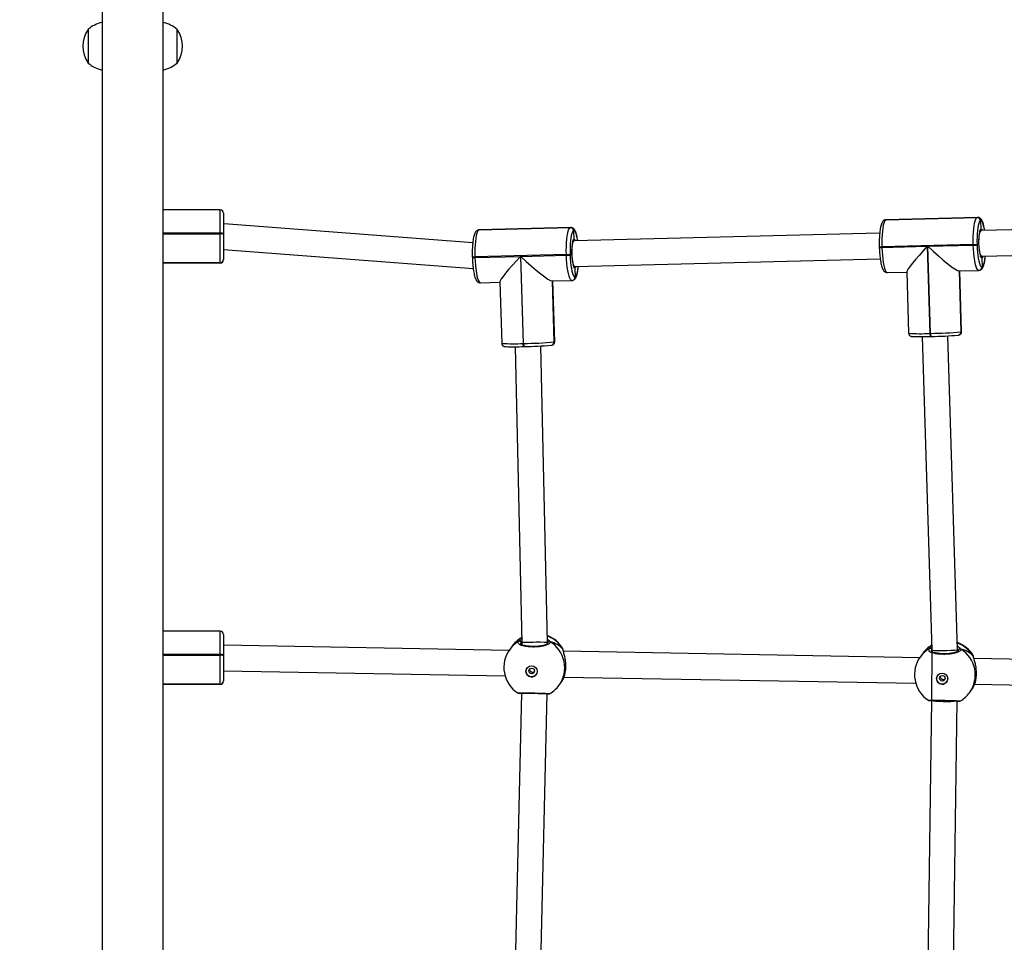
# Model space of a CAD drawing. Units: millimetres. Extents: x 3638 to 5306, y 2756 to 3863.
# Drawn here: x 4302 to 4363, y 3189 to 3247 of the extents above; entities that cross this region are included whole.
import ezdxf

# ---------------------------------------------------------------- set-up
doc = ezdxf.new("R2010")
doc.units = ezdxf.units.MM
doc.header["$LTSCALE"] = 200
doc.header["$PDSIZE"] = -1
doc.layers.add('VP-EQ', color=7, linetype='Continuous', true_color=0x8a3492)
doc.layers.add('VP-HIC', color=6, linetype='Continuous')
doc.dimstyles.get("Standard").update_dxf_attribs({"dimtxt": 14, "dimasz": 20, "dimexe": 20, "dimexo": 50, "dimgap": 20, "dimtad": 0, "dimdec": 0, "dimzin": 0, "dimdsep": 46, "dimtxsty": 'Standard', "dimcen": -0.09, "dimadec": 0, "dimazin": 0, "dimtfac": 1, "dimtdec": 4, "dimtofl": 0, "dimtmove": 0, "dimatfit": 3, "dimfxl": 70, "dimfxlon": 1, "dimtolj": 1, "dimtzin": 0, "dimarcsym": 0})

# ---------------------------------------------------------------- blocks, each defined once
blk = doc.blocks.new('wd1453')
at = {"color": 7, "linetype": 'Continuous', "lineweight": 25}
for p, q in [((3805.47, 3669.282), (3805.47, 3531.082)), ((3809.27, 3531.082), (3809.27, 3669.282)), ((3804.6, 3667.032), (3804.6, 3664.932)), ((3810.14, 3665.982), (3810.14, 3667.032)), ((3810.14, 3664.932), (3810.14, 3665.982)), ((3812.84, 3655.781), (3809.27, 3655.781)), ((3813.04, 3655.581), (3813.04, 3654.308)), ((3854.332, 3655.172), (3860.031, 3655.313)), ((3860.038, 3655.315), (3854.339, 3655.173)), ((3860.047, 3655.316), (3854.349, 3655.174)), ((3860.031, 3655.313), (3860.038, 3655.315)), ((3813.07, 3654.911), (3813.04, 3654.911)), ((3828.575, 3653.731), (3813.071, 3654.911)), ((3828.963, 3654.542), (3834.661, 3654.683)), ((3834.669, 3654.685), (3828.97, 3654.543)), ((3834.678, 3654.686), (3828.98, 3654.544)), ((3834.661, 3654.683), (3834.669, 3654.685)), ((3854.332, 3655.172), (3854.299, 3655.168)), ((3854.332, 3655.172), (3854.299, 3655.168)), ((3854.307, 3655.17), (3854.299, 3655.168)), ((3854.349, 3655.171), (3854.307, 3655.17)), ((3854.339, 3655.173), (3854.332, 3655.172)), ((3860.241, 3655.12), (3860.233, 3655.118)), ((3860.233, 3655.118), (3860.256, 3654.59)), ((3875.69, 3654.876), (3860.265, 3654.491)), ((3812.84, 3654.29), (3812.84, 3654.33)), ((3812.84, 3652.491), (3812.84, 3654.29)), ((3813.04, 3654.308), (3813.04, 3654.268)), ((3813.04, 3654.268), (3813.04, 3652.69)), ((3828.963, 3654.542), (3828.93, 3654.538)), ((3828.963, 3654.542), (3828.93, 3654.538)), ((3828.937, 3654.54), (3828.93, 3654.538)), ((3828.98, 3654.541), (3828.937, 3654.54)), ((3828.97, 3654.543), (3828.963, 3654.542)), ((3834.871, 3654.49), (3834.864, 3654.489)), ((3834.864, 3654.489), (3834.886, 3653.96)), ((3853.943, 3654.334), (3834.895, 3653.861)), ((3860.265, 3654.491), (3860.199, 3654.489)), ((3834.895, 3653.861), (3834.83, 3653.859)), ((3853.919, 3653.485), (3853.921, 3653.445)), ((3859.781, 3653.626), (3854.083, 3653.484)), ((3854.083, 3653.484), (3854.084, 3653.444)), ((3854.084, 3653.444), (3856.913, 3653.514)), ((3856.913, 3653.514), (3857.08, 3648.09)), ((3856.953, 3653.515), (3859.782, 3653.586)), ((3857.119, 3648.091), (3856.953, 3653.515)), ((3859.782, 3653.586), (3859.781, 3653.626)), ((3860.014, 3653.638), (3860.016, 3653.598)), ((3813.04, 3653.309), (3828.606, 3652.124)), ((3828.55, 3652.856), (3828.551, 3652.816)), ((3834.412, 3652.996), (3828.713, 3652.854)), ((3828.713, 3652.854), (3828.714, 3652.814)), ((3828.714, 3652.814), (3831.544, 3652.885)), ((3831.544, 3652.885), (3831.711, 3647.46)), ((3831.583, 3652.886), (3834.413, 3652.956)), ((3831.75, 3647.461), (3831.583, 3652.886)), ((3834.413, 3652.956), (3834.412, 3652.996)), ((3834.645, 3653.008), (3834.646, 3652.968)), ((3860.239, 3652.89), (3860.304, 3652.891)), ((3860.304, 3652.891), (3875.7, 3653.276)), ((3809.27, 3652.489), (3812.84, 3652.489)), ((3809.27, 3652.477), (3812.84, 3652.477)), ((3812.84, 3652.489), (3812.84, 3652.491)), ((3812.84, 3652.487), (3812.84, 3652.489)), ((3813.04, 3652.69), (3813.04, 3652.688)), ((3813.04, 3652.688), (3813.04, 3652.685)), ((3834.869, 3652.26), (3834.935, 3652.262)), ((3834.935, 3652.262), (3853.977, 3652.734)), ((3860.311, 3652.792), (3860.326, 3652.222)), ((3860.322, 3652.221), (3860.326, 3652.222)), ((3860.326, 3652.222), (3860.329, 3652.222)), ((3834.942, 3652.162), (3834.956, 3651.592)), ((3834.956, 3651.592), (3834.96, 3651.593)), ((3854.424, 3651.874), (3855.633, 3651.904)), ((3855.633, 3651.923), (3855.75, 3648.099)), ((3858.893, 3651.985), (3860.122, 3652.015)), ((3858.907, 3651.985), (3859.024, 3648.19)), ((3859.055, 3648.201), (3858.939, 3651.986)), ((3860.123, 3652.019), (3860.164, 3652.02)), ((3860.164, 3652.02), (3860.168, 3652.021)), ((3860.168, 3652.021), (3860.172, 3652.021)), ((3829.054, 3651.244), (3830.264, 3651.274)), ((3830.263, 3651.293), (3830.381, 3647.469)), ((3833.524, 3651.355), (3834.753, 3651.386)), ((3833.538, 3651.355), (3833.654, 3647.56)), ((3833.686, 3647.571), (3833.57, 3651.356)), ((3834.754, 3651.389), (3834.795, 3651.39)), ((3834.795, 3651.39), (3834.799, 3651.391)), ((3834.799, 3651.391), (3834.802, 3651.392)), ((3834.953, 3651.591), (3834.956, 3651.592)), ((3857.08, 3648.09), (3857.119, 3648.091)), ((3858.798, 3628.378), (3858.186, 3647.936)), ((3858.83, 3647.985), (3858.862, 3647.988)), ((3858.862, 3647.988), (3858.866, 3647.989)), ((3858.866, 3647.989), (3858.87, 3647.99)), ((3859.02, 3648.189), (3859.024, 3648.19)), ((3859.024, 3648.19), (3859.027, 3648.191)), ((3831.711, 3647.46), (3831.75, 3647.461)), ((3833.233, 3628.831), (3832.816, 3647.306)), ((3833.46, 3647.355), (3833.493, 3647.359)), ((3833.493, 3647.359), (3833.497, 3647.359)), ((3833.497, 3647.359), (3833.5, 3647.36)), ((3833.651, 3647.56), (3833.654, 3647.56)), ((3833.654, 3647.56), (3833.658, 3647.561)), ((3856.587, 3647.887), (3857.198, 3628.356)), ((3857.122, 3647.897), (3857.161, 3647.898)), ((3857.122, 3647.897), (3857.123, 3647.897)), ((3857.162, 3647.898), (3857.161, 3647.898)), ((3831.216, 3647.258), (3831.633, 3628.817)), ((3831.752, 3647.267), (3831.792, 3647.268)), ((3831.752, 3647.267), (3831.753, 3647.267)), ((3831.793, 3647.268), (3831.792, 3647.268)), ((3812.84, 3629.529), (3809.27, 3629.529)), ((3813.04, 3629.329), (3813.04, 3628.056)), ((3833.396, 3628.881), (3833.376, 3628.889)), ((3813.047, 3628.659), (3813.04, 3628.659)), ((3830.84, 3628.342), (3813.047, 3628.659)), ((3831.01, 3628.578), (3830.884, 3628.404)), ((3831.029, 3628.603), (3831.01, 3628.578)), ((3831.6, 3628.825), (3831.599, 3628.716)), ((3831.633, 3628.817), (3831.632, 3628.698)), ((3833.232, 3628.749), (3833.233, 3628.831)), ((3833.246, 3628.796), (3833.245, 3628.768)), ((3833.246, 3628.795), (3833.245, 3628.768)), ((3834.203, 3628.383), (3834.203, 3628.376)), ((3834.205, 3628.376), (3834.205, 3628.379)), ((3856.438, 3627.886), (3834.224, 3628.282)), ((3857.198, 3628.357), (3857.183, 3625.236)), ((3857.197, 3628.367), (3857.197, 3628.26)), ((3858.797, 3628.272), (3858.798, 3628.378)), ((3858.843, 3628.34), (3858.843, 3628.312)), ((3858.843, 3628.339), (3858.843, 3628.312)), ((3858.994, 3628.425), (3858.974, 3628.433)), ((3812.84, 3628.038), (3812.84, 3628.078)), ((3812.84, 3626.239), (3812.84, 3628.038)), ((3813.04, 3628.056), (3813.04, 3628.016)), ((3813.04, 3628.016), (3813.04, 3626.438)), ((3856.608, 3628.122), (3856.482, 3627.948)), ((3856.627, 3628.147), (3856.608, 3628.122)), ((3859.801, 3627.927), (3859.801, 3627.92)), ((3859.803, 3627.92), (3859.803, 3627.923)), ((3875.7, 3627.543), (3859.821, 3627.826)), ((3813.04, 3627.059), (3830.595, 3626.746)), ((3813.04, 3626.438), (3813.04, 3626.436)), ((3813.04, 3626.436), (3813.04, 3626.433)), ((3834.264, 3626.681), (3856.193, 3626.29)), ((3809.27, 3626.237), (3812.84, 3626.237)), ((3809.27, 3626.225), (3812.84, 3626.225)), ((3812.84, 3626.237), (3812.84, 3626.239)), ((3812.84, 3626.235), (3812.84, 3626.237)), ((3833.951, 3626.161), (3834.078, 3626.335)), ((3834.078, 3626.335), (3834.097, 3626.36)), ((3859.549, 3625.705), (3859.676, 3625.879)), ((3859.676, 3625.879), (3859.694, 3625.904)), ((3859.862, 3626.225), (3875.693, 3625.943)), ((3831.615, 3625.677), (3831.047, 3601.376)), ((3831.488, 3625.668), (3831.489, 3625.668)), ((3832.647, 3601.355), (3833.214, 3625.644)), ((3857.183, 3625.236), (3856.842, 3601.314)), ((3857.086, 3625.212), (3857.087, 3625.212)), ((3858.442, 3601.301), (3858.783, 3625.19))]:
    blk.add_line(p, q, dxfattribs=at)
at = {"color": 8, "linetype": 'Continuous', "lineweight": 25}
for p, q in [((3812.84, 3654.33), (3812.84, 3655.781)), ((3860.038, 3655.315), (3860.047, 3655.316)), ((3834.669, 3654.685), (3834.678, 3654.686)), ((3854.307, 3655.17), (3854.339, 3655.173)), ((3854.349, 3655.174), (3854.339, 3655.173)), ((3812.84, 3654.33), (3809.27, 3654.33)), ((3809.27, 3654.29), (3812.84, 3654.29)), ((3828.937, 3654.54), (3828.97, 3654.543)), ((3828.98, 3654.544), (3828.97, 3654.543)), ((3812.84, 3652.491), (3809.27, 3652.491)), ((3809.27, 3652.487), (3812.84, 3652.487)), ((3812.84, 3652.477), (3812.84, 3652.487)), ((3858.904, 3651.985), (3859.02, 3648.189)), ((3859.027, 3648.191), (3858.911, 3651.985)), ((3833.534, 3651.355), (3833.651, 3647.56)), ((3833.658, 3647.561), (3833.542, 3651.355)), ((3812.84, 3628.078), (3812.84, 3629.529)), ((3831.627, 3628.845), (3831.6, 3628.825)), ((3833.242, 3628.763), (3833.246, 3628.796)), ((3834.19, 3628.42), (3834.177, 3628.476)), ((3857.052, 3628.46), (3857.192, 3628.554)), ((3858.84, 3628.307), (3858.843, 3628.34)), ((3812.84, 3628.078), (3809.27, 3628.078)), ((3809.27, 3628.038), (3812.84, 3628.038)), ((3859.788, 3627.964), (3859.775, 3628.02)), ((3834.097, 3626.36), (3834.181, 3626.486)), ((3812.84, 3626.239), (3809.27, 3626.239)), ((3809.27, 3626.235), (3812.84, 3626.235)), ((3812.84, 3626.225), (3812.84, 3626.235)), ((3859.694, 3625.904), (3859.779, 3626.03))]:
    blk.add_line(p, q, dxfattribs=at)
at = {"color": 7, "linetype": 'Continuous', "lineweight": 25, "flags": 128}
for points in [[(3859.781, 3653.626), (3859.777, 3653.881), (3859.78, 3654.132), (3859.791, 3654.371), (3859.809, 3654.594), (3859.834, 3654.794), (3859.864, 3654.967), (3859.9, 3655.109), (3859.941, 3655.215), (3859.984, 3655.284), (3860.031, 3655.313)], [(3834.412, 3652.996), (3834.408, 3653.251), (3834.411, 3653.502), (3834.422, 3653.742), (3834.44, 3653.964), (3834.464, 3654.165), (3834.495, 3654.338), (3834.531, 3654.479), (3834.571, 3654.585), (3834.615, 3654.654), (3834.661, 3654.683)], [(3854.332, 3655.172), (3854.286, 3655.142), (3854.242, 3655.074), (3854.202, 3654.967), (3854.166, 3654.826), (3854.135, 3654.653), (3854.11, 3654.453), (3854.093, 3654.23), (3854.082, 3653.99), (3854.079, 3653.74), (3854.083, 3653.484)], [(3860.233, 3655.118), (3860.193, 3655.093), (3860.154, 3655.032), (3860.119, 3654.939), (3860.087, 3654.815), (3860.06, 3654.663), (3860.039, 3654.487), (3860.023, 3654.292), (3860.014, 3654.082), (3860.011, 3653.862), (3860.014, 3653.638)], [(3828.963, 3654.542), (3828.916, 3654.513), (3828.873, 3654.444), (3828.832, 3654.338), (3828.796, 3654.196), (3828.766, 3654.023), (3828.741, 3653.823), (3828.723, 3653.6), (3828.712, 3653.361), (3828.709, 3653.11), (3828.713, 3652.854)], [(3834.864, 3654.489), (3834.823, 3654.463), (3834.785, 3654.403), (3834.749, 3654.309), (3834.718, 3654.185), (3834.691, 3654.033), (3834.669, 3653.858), (3834.654, 3653.662), (3834.644, 3653.452), (3834.641, 3653.232), (3834.645, 3653.008)], [(3860.016, 3653.598), (3860.026, 3653.375), (3860.042, 3653.159), (3860.064, 3652.955), (3860.092, 3652.768), (3860.124, 3652.603), (3860.159, 3652.463), (3860.198, 3652.353), (3860.239, 3652.275), (3860.281, 3652.23), (3860.322, 3652.221)], [(3834.646, 3652.968), (3834.656, 3652.745), (3834.673, 3652.529), (3834.695, 3652.325), (3834.722, 3652.138), (3834.754, 3651.973), (3834.79, 3651.834), (3834.829, 3651.723), (3834.869, 3651.645), (3834.911, 3651.601), (3834.953, 3651.591)], [(3860.38, 3652.893), (3860.377, 3652.882), (3860.372, 3652.869)], [(3835.011, 3652.263), (3835.007, 3652.252), (3835.002, 3652.24)], [(3833.333, 3625.636), (3833.331, 3625.636), (3833.308, 3625.638)], [(3858.931, 3625.18), (3858.929, 3625.18), (3858.906, 3625.182)]]:
    blk.add_lwpolyline(points, dxfattribs=at)
at = {"color": 8, "linetype": 'Continuous', "lineweight": 25, "flags": 128}
for points in [[(3860.483, 3654.496), (3860.471, 3654.573), (3860.439, 3654.738), (3860.403, 3654.877), (3860.365, 3654.988), (3860.324, 3655.066), (3860.282, 3655.11), (3860.241, 3655.12)], [(3835.114, 3653.867), (3835.102, 3653.943), (3835.07, 3654.108), (3835.034, 3654.248), (3834.995, 3654.358), (3834.955, 3654.436), (3834.913, 3654.48), (3834.871, 3654.49)], [(3860.304, 3652.901), (3860.292, 3652.894), (3860.234, 3652.978), (3860.185, 3653.172), (3860.15, 3653.444), (3860.136, 3653.754), (3860.144, 3654.054), (3860.174, 3654.299), (3860.221, 3654.452), (3860.265, 3654.481)], [(3860.256, 3654.59), (3860.291, 3654.578), (3860.326, 3654.528), (3860.341, 3654.493)], [(3834.935, 3652.262), (3834.923, 3652.264), (3834.89, 3652.296), (3834.859, 3652.364), (3834.831, 3652.465), (3834.807, 3652.593), (3834.787, 3652.743), (3834.774, 3652.909), (3834.767, 3653.081), (3834.767, 3653.252), (3834.774, 3653.415), (3834.788, 3653.561), (3834.807, 3653.683), (3834.832, 3653.777), (3834.86, 3653.837), (3834.892, 3653.861), (3834.895, 3653.861)], [(3834.886, 3653.96), (3834.921, 3653.949), (3834.956, 3653.898), (3834.971, 3653.863)], [(3854.084, 3653.444), (3854.095, 3653.19), (3854.114, 3652.944), (3854.139, 3652.711), (3854.17, 3652.498), (3854.207, 3652.31), (3854.248, 3652.151), (3854.292, 3652.026), (3854.338, 3651.936), (3854.386, 3651.886), (3854.424, 3651.874)], [(3860.122, 3652.015), (3860.084, 3652.027), (3860.037, 3652.078), (3859.99, 3652.167), (3859.946, 3652.293), (3859.905, 3652.451), (3859.869, 3652.64), (3859.838, 3652.853), (3859.813, 3653.085), (3859.794, 3653.332), (3859.782, 3653.586)], [(3834.753, 3651.386), (3834.715, 3651.397), (3834.667, 3651.448), (3834.621, 3651.537), (3834.577, 3651.663), (3834.536, 3651.822), (3834.5, 3652.01), (3834.468, 3652.223), (3834.443, 3652.456), (3834.425, 3652.702), (3834.413, 3652.956)], [(3860.311, 3652.792), (3860.277, 3652.805), (3860.242, 3652.857), (3860.235, 3652.872)], [(3860.372, 3652.869), (3860.345, 3652.818), (3860.311, 3652.792)], [(3860.329, 3652.222), (3860.37, 3652.248), (3860.409, 3652.308), (3860.444, 3652.402), (3860.476, 3652.526), (3860.502, 3652.678), (3860.524, 3652.853), (3860.528, 3652.897)], [(3828.714, 3652.814), (3828.726, 3652.56), (3828.745, 3652.314), (3828.77, 3652.082), (3828.801, 3651.869), (3828.838, 3651.68), (3828.878, 3651.521), (3828.922, 3651.396), (3828.969, 3651.307), (3829.016, 3651.256), (3829.054, 3651.244)], [(3834.942, 3652.162), (3834.907, 3652.175), (3834.873, 3652.227), (3834.866, 3652.242)], [(3835.002, 3652.24), (3834.976, 3652.188), (3834.942, 3652.162)], [(3834.96, 3651.593), (3835.001, 3651.618), (3835.039, 3651.679), (3835.075, 3651.772), (3835.106, 3651.896), (3835.133, 3652.048), (3835.155, 3652.224), (3835.159, 3652.267)], [(3859.027, 3648.191), (3859.055, 3648.2), (3859.055, 3648.201)], [(3833.658, 3647.561), (3833.685, 3647.57), (3833.686, 3647.571)], [(3834.204, 3628.379), (3834.201, 3628.397), (3834.19, 3628.42)], [(3859.802, 3627.923), (3859.799, 3627.941), (3859.788, 3627.964)], [(3831.524, 3625.675), (3831.51, 3625.671), (3831.487, 3625.669)], [(3857.122, 3625.219), (3857.108, 3625.215), (3857.085, 3625.213)]]:
    blk.add_lwpolyline(points, dxfattribs=at)
at = {"color": 7, "linetype": 'Continuous', "lineweight": 25}
for centre, radius in [((3832.241, 3627.036), 0.347), ((3832.253, 3627.06), 0.174), ((3857.839, 3626.58), 0.347), ((3857.851, 3626.604), 0.174)]:
    blk.add_circle(centre, radius, dxfattribs=at)
for centre, radius, start, end in [((3806.051, 3665.982), 1.791, 144.11511, 215.88489), ((3805.905, 3665.516), 2, 102.56738, 130.73698), ((3808.835, 3665.516), 2, 49.26302, 77.43262), ((3808.689, 3665.982), 1.791, 324.11511, 35.88489), ((3805.905, 3666.447), 2, 229.26302, 257.43262), ((3808.835, 3666.447), 2, 282.56738, 310.73698), ((3812.84, 3655.581), 0.2, 0, 90), ((3860.034, 3655.114), 0.2, 1.32867, 90.89072), ((3860.041, 3655.115), 0.2, 1.33536, 90.88404), ((3834.664, 3654.484), 0.2, 1.34003, 90.87937), ((3834.672, 3654.485), 0.2, 1.32867, 90.89072), ((3812.889, 3653.859), 0.474, 71.468, 95.98732), ((3812.889, 3653.818), 0.475, 71.49626, 95.95906), ((3863.352, 3653.77), 3.243, 167.08586, 196.08567), ((3837.982, 3653.14), 3.243, 167.08347, 196.08807), ((3859.754, 3656.41), 2.785, 270.5692, 275.37613), ((3859.755, 3656.37), 2.785, 270.5692, 275.37613), ((3834.384, 3655.779), 2.783, 270.57402, 275.383), ((3834.385, 3655.74), 2.784, 270.56881, 275.37622), ((3812.841, 3652.69), 0.199, 269.82897, 359.82506), ((3812.841, 3652.688), 0.199, 269.82897, 359.82506), ((3812.841, 3652.686), 0.199, 269.82207, 359.83196), ((3812.84, 3652.677), 0.2, 270, 0), ((3860.129, 3652.214), 0.197, 281.51765, 2.24954), ((3834.759, 3651.584), 0.197, 281.51462, 2.24838), ((3856.898, 3670.668), 22.578, 270.56166, 275.39334), ((3856.968, 3667.707), 19.809, 270.56087, 275.39222), ((3858.827, 3648.182), 0.197, 281.51244, 2.25475), ((3831.529, 3670.028), 22.568, 270.55983, 275.39374), ((3831.598, 3667.077), 19.81, 270.56175, 275.39297), ((3833.457, 3647.553), 0.197, 281.51523, 2.25197), ((3856.525, 3663.264), 15.378, 268.137, 272.22877), ((3831.155, 3662.658), 15.402, 268.14017, 272.2256), ((3812.84, 3629.329), 0.2, 0, 90), ((3832.563, 3627.482), 1.9, 119.55287, 143.82759), ((3831.497, 3628.823), 0.102, 1.20124, 114.81251), ((3832.563, 3627.482), 1.9, 31.64508, 69.66164), ((3833.348, 3628.791), 0.102, 61.68843, 177.47059), ((3832.417, 3627.283), 1.9, 143.82759, 237.19069), ((3858.161, 3627.026), 1.9, 120.7795, 143.82759), ((3858.161, 3627.026), 1.9, 31.64508, 70.84604), ((3858.946, 3628.335), 0.102, 61.69048, 177.46854), ((3812.889, 3627.607), 0.474, 71.468, 95.98732), ((3812.889, 3627.567), 0.474, 71.468, 95.98732), ((3858.015, 3626.827), 1.9, 143.82759, 237.19069), ((3832.24, 3627.04), 0.35, 144.37342, 269.43589), ((3812.841, 3626.438), 0.199, 269.82897, 359.82506), ((3812.841, 3626.436), 0.199, 269.82207, 359.83196), ((3812.841, 3626.434), 0.199, 269.82209, 359.82507), ((3832.243, 3627.034), 0.344, 268.82215, 323.71625), ((3832.563, 3627.482), 1.9, 323.82759, 328.3831), ((3857.838, 3626.584), 0.35, 144.37342, 269.43589), ((3812.84, 3626.425), 0.2, 270, 0), ((3832.417, 3627.283), 1.9, 300.61086, 323.82759), ((3857.841, 3626.578), 0.344, 268.81925, 323.71915), ((3858.161, 3627.026), 1.9, 323.82759, 328.3831), ((3858.015, 3626.827), 1.9, 300.61086, 323.82759)]:
    blk.add_arc(centre, radius, start, end, dxfattribs=at)
at = {"color": 8, "linetype": 'Continuous', "lineweight": 25}
for centre, radius, start, end in [((3860.358, 3654.45), 0.174, 126.16292, 164.92388), ((3834.989, 3653.82), 0.174, 126.17456, 164.92202), ((3854.008, 3654.527), 1.046, 265.13157, 274.0815), ((3854.009, 3654.479), 1.038, 265.09739, 274.11563), ((3828.639, 3653.9), 1.048, 265.14236, 274.07071), ((3828.64, 3653.86), 1.048, 265.14116, 274.07192), ((3860.125, 3652.213), 0.197, 281.40238, 2.24419), ((3860.132, 3652.215), 0.197, 281.58022, 2.24769), ((3834.763, 3651.585), 0.197, 281.57728, 2.24643), ((3834.756, 3651.584), 0.197, 281.40238, 2.24419), ((3856.485, 3658.261), 10.189, 265.86469, 273.34847), ((3857.363, 3648.05), 0.286, 172.04028, 212.38445), ((3857.402, 3648.051), 0.286, 172.01724, 212.40749), ((3858.823, 3648.182), 0.197, 281.5306, 2.2432), ((3858.83, 3648.183), 0.197, 281.52976, 2.23323), ((3831.115, 3657.625), 10.183, 265.86352, 273.35169), ((3831.993, 3647.42), 0.286, 172.0273, 212.3945), ((3832.033, 3647.421), 0.286, 172.0273, 212.3945), ((3833.454, 3647.552), 0.197, 281.52766, 2.24193), ((3833.461, 3647.553), 0.197, 281.5306, 2.2432), ((3832.379, 3627.311), 1.852, 119.93435, 143.81846), ((3832.524, 3627.509), 1.853, 119.01373, 143.81596), ((3832.533, 3627.441), 1.924, 30.55281, 68.97156), ((3832.42, 3627.265), 1.888, 324.21393, 58.85065), ((3857.977, 3626.854), 1.853, 119.93747, 143.81534), ((3858.122, 3627.054), 1.852, 120.26081, 143.81727), ((3857.095, 3628.367), 0.102, 3.06931, 114.81918), ((3858.131, 3626.985), 1.925, 30.55661, 70.13356), ((3858.017, 3626.809), 1.888, 324.21393, 58.85065)]:
    blk.add_arc(centre, radius, start, end, dxfattribs=at)
at = {"color": 7, "linetype": 'Continuous', "lineweight": 25}
for centre, major_axis, ratio, start_param, end_param in [((3813.04, 3654.111), (0.03, 0.8), 0.097205, 6.279492, 6.655784), ((3857.213, 3653.574), (1.575, 1.665), 0.077642, 1.679528, 3.064557), ((3857.252, 3653.575), (1.67, -1.579), 0.108525, 4.635353, 6.174454), ((3831.843, 3652.944), (1.575, 1.665), 0.077642, 1.679528, 3.064557), ((3831.883, 3652.945), (1.67, -1.579), 0.108525, 4.635353, 6.174454), ((3832.201, 3626.987), (-0.792, 1.912), 0.64725, 6.246823, 6.658475), ((3832.201, 3626.987), (-0.792, 1.912), 0.64725, 6.246823, 6.658475), ((3813.04, 3627.859), (0.007, 0.8), 0.047822, 6.282759, 6.467315), ((3832.433, 3628.824), (0.8, 0.007), 0.022794, 1.480422, 3.141914), ((3832.433, 3628.824), (0.8, 0.007), 0.022794, 0.000322, 1.480422), ((3832.201, 3626.987), (2.141, 1.221), 0.715991, 0.147748, 0.640189), ((3832.201, 3626.987), (2.141, 1.221), 0.715991, 0.147748, 0.640189), ((3857.799, 3626.531), (-0.792, 1.912), 0.64725, 6.246823, 6.658475), ((3857.799, 3626.531), (-0.792, 1.912), 0.64725, 6.246823, 6.658475), ((3857.998, 3628.367), (0.8, 0.011), 0.040428, 3.142319, 4.901487), ((3857.998, 3628.367), (0.8, 0.011), 0.040428, 4.901487, 6.283911), ((3857.799, 3626.531), (2.141, 1.221), 0.715991, 0.147748, 0.640189), ((3857.799, 3626.531), (2.141, 1.221), 0.715991, 0.147748, 0.640189), ((3832.201, 3626.987), (2.141, 1.221), 0.715991, 5.271789, 5.352578), ((3832.201, 3626.987), (2.141, 1.221), 0.715991, 5.271789, 5.352578), ((3857.799, 3626.531), (2.141, 1.221), 0.715991, 5.271789, 5.352578), ((3857.799, 3626.531), (2.141, 1.221), 0.715991, 5.271789, 5.352578), ((3857.983, 3625.228), (0.8, -0.008), 0.085463, 3.355777, 5.853596)]:
    blk.add_ellipse(centre, major_axis=major_axis, ratio=ratio, start_param=start_param, end_param=end_param, dxfattribs=at)
for points, knots in [([(3860.488, 3654.496), (3860.48, 3654.55), (3860.462, 3654.666), (3860.429, 3654.821), (3860.39, 3654.966), (3860.344, 3655.088), (3860.294, 3655.177), (3860.236, 3655.245), (3860.171, 3655.291), (3860.103, 3655.316), (3860.061, 3655.313), (3860.047, 3655.312)], [0, 0, 0, 0, 0.123463, 0.265941, 0.41126, 0.562333, 0.707731, 0.799707, 0.882684, 0.961553, 1, 1, 1, 1]), ([(3835.118, 3653.867), (3835.11, 3653.92), (3835.093, 3654.036), (3835.06, 3654.191), (3835.02, 3654.336), (3834.974, 3654.458), (3834.925, 3654.548), (3834.867, 3654.615), (3834.801, 3654.661), (3834.734, 3654.687), (3834.691, 3654.683), (3834.677, 3654.682)], [0, 0, 0, 0, 0.123482, 0.26596, 0.41127, 0.562338, 0.70774, 0.799716, 0.882687, 0.961554, 1, 1, 1, 1]), ([(3854.299, 3655.168), (3854.272, 3655.16), (3854.218, 3655.143), (3854.158, 3655.093), (3854.11, 3655.033), (3854.067, 3654.953), (3854.028, 3654.846), (3853.994, 3654.705), (3853.966, 3654.543), (3853.943, 3654.36), (3853.928, 3654.164), (3853.918, 3653.957), (3853.915, 3653.746), (3853.917, 3653.587), (3853.919, 3653.502), (3853.919, 3653.485)], [0, 0, 0, 0, 0.052757, 0.104016, 0.161094, 0.232639, 0.330224, 0.423802, 0.522112, 0.616694, 0.709503, 0.801409, 0.892829, 0.979187, 1, 1, 1, 1]), ([(3828.93, 3654.538), (3828.903, 3654.53), (3828.849, 3654.513), (3828.789, 3654.463), (3828.741, 3654.404), (3828.697, 3654.323), (3828.659, 3654.216), (3828.624, 3654.076), (3828.596, 3653.914), (3828.574, 3653.731), (3828.558, 3653.534), (3828.549, 3653.327), (3828.545, 3653.116), (3828.547, 3652.958), (3828.55, 3652.872), (3828.55, 3652.856)], [0, 0, 0, 0, 0.052757, 0.104012, 0.161092, 0.232641, 0.330225, 0.423803, 0.52211, 0.616691, 0.7095, 0.8014, 0.892829, 0.979187, 1, 1, 1, 1]), ([(3860.188, 3654.46), (3860.189, 3654.465), (3860.196, 3654.488), (3860.206, 3654.503), (3860.205, 3654.502), (3860.205, 3654.502)], [0, 0, 0, 0, 0.186094, 0.744118, 1, 1, 1, 1]), ([(3860.205, 3654.501), (3860.211, 3654.504), (3860.227, 3654.512), (3860.244, 3654.536), (3860.255, 3654.564), (3860.256, 3654.583), (3860.256, 3654.59)], [0, 0, 0, 0, 0.181006, 0.488091, 0.795772, 1, 1, 1, 1]), ([(3860.256, 3654.59), (3860.255, 3654.579), (3860.254, 3654.556), (3860.238, 3654.526), (3860.221, 3654.507), (3860.208, 3654.502), (3860.206, 3654.501)], [0, 0, 0, 0, 0.308153, 0.616735, 0.925253, 1, 1, 1, 1]), ([(3834.818, 3653.83), (3834.82, 3653.836), (3834.827, 3653.858), (3834.837, 3653.873), (3834.836, 3653.872), (3834.835, 3653.872)], [0, 0, 0, 0, 0.186104, 0.744104, 1, 1, 1, 1]), ([(3834.886, 3653.96), (3834.886, 3653.949), (3834.885, 3653.926), (3834.869, 3653.897), (3834.851, 3653.877), (3834.838, 3653.872), (3834.835, 3653.871)], [0, 0, 0, 0, 0.304367, 0.609188, 0.913907, 1, 1, 1, 1]), ([(3834.836, 3653.871), (3834.842, 3653.874), (3834.857, 3653.883), (3834.875, 3653.906), (3834.886, 3653.934), (3834.886, 3653.953), (3834.886, 3653.96)], [0, 0, 0, 0, 0.181139, 0.488264, 0.795745, 1, 1, 1, 1]), ([(3853.921, 3653.445), (3853.922, 3653.407), (3853.926, 3653.297), (3853.937, 3653.116), (3853.955, 3652.908), (3853.979, 3652.712), (3854.008, 3652.531), (3854.042, 3652.368), (3854.082, 3652.224), (3854.128, 3652.102), (3854.177, 3652.012), (3854.235, 3651.944), (3854.3, 3651.899), (3854.368, 3651.873), (3854.41, 3651.876), (3854.424, 3651.877)], [0, 0, 0, 0, 0.048461, 0.140789, 0.233302, 0.326134, 0.41955, 0.51398, 0.610293, 0.710421, 0.806788, 0.867747, 0.922742, 0.975012, 1, 1, 1, 1]), ([(3860.172, 3652.021), (3860.199, 3652.03), (3860.253, 3652.046), (3860.313, 3652.096), (3860.361, 3652.156), (3860.404, 3652.237), (3860.443, 3652.344), (3860.478, 3652.484), (3860.505, 3652.647), (3860.524, 3652.787), (3860.53, 3652.876), (3860.532, 3652.897)], [0, 0, 0, 0, 0.0815327, 0.1607497, 0.2489605, 0.3595278, 0.510339, 0.6549576, 0.8068843, 0.9530588, 1, 1, 1, 1]), ([(3860.245, 3652.877), (3860.245, 3652.877), (3860.246, 3652.877), (3860.237, 3652.889), (3860.23, 3652.906), (3860.23, 3652.908)], [0, 0, 0, 0, 0.327705, 0.917959, 1, 1, 1, 1]), ([(3860.241, 3652.885), (3860.242, 3652.885), (3860.254, 3652.883), (3860.274, 3652.87), (3860.297, 3652.846), (3860.309, 3652.818), (3860.311, 3652.799), (3860.311, 3652.792)], [0, 0, 0, 0, 0.016488, 0.285122, 0.553832, 0.82262, 1, 1, 1, 1]), ([(3860.311, 3652.792), (3860.31, 3652.803), (3860.307, 3652.826), (3860.29, 3652.855), (3860.267, 3652.876), (3860.249, 3652.881), (3860.242, 3652.884)], [0, 0, 0, 0, 0.271006, 0.542281, 0.813451, 1, 1, 1, 1]), ([(3828.551, 3652.816), (3828.553, 3652.778), (3828.557, 3652.667), (3828.567, 3652.486), (3828.586, 3652.279), (3828.61, 3652.083), (3828.639, 3651.902), (3828.673, 3651.738), (3828.712, 3651.594), (3828.758, 3651.472), (3828.808, 3651.382), (3828.866, 3651.315), (3828.931, 3651.269), (3828.998, 3651.243), (3829.041, 3651.247), (3829.054, 3651.248)], [0, 0, 0, 0, 0.048461, 0.140779, 0.233292, 0.326132, 0.419549, 0.513982, 0.610292, 0.71042, 0.806785, 0.867746, 0.922743, 0.975015, 1, 1, 1, 1]), ([(3834.802, 3651.392), (3834.83, 3651.4), (3834.884, 3651.417), (3834.944, 3651.467), (3834.992, 3651.526), (3835.035, 3651.607), (3835.073, 3651.714), (3835.108, 3651.854), (3835.136, 3652.017), (3835.154, 3652.157), (3835.161, 3652.246), (3835.163, 3652.267)], [0, 0, 0, 0, 0.08153, 0.160749, 0.248966, 0.359537, 0.510358, 0.654983, 0.806914, 0.953101, 1, 1, 1, 1]), ([(3834.876, 3652.248), (3834.876, 3652.248), (3834.877, 3652.247), (3834.867, 3652.26), (3834.861, 3652.276), (3834.86, 3652.278)], [0, 0, 0, 0, 0.327716, 0.917964, 1, 1, 1, 1]), ([(3834.872, 3652.255), (3834.873, 3652.255), (3834.884, 3652.253), (3834.904, 3652.24), (3834.927, 3652.216), (3834.94, 3652.188), (3834.941, 3652.169), (3834.942, 3652.162)], [0, 0, 0, 0, 0.016596, 0.285206, 0.553891, 0.822647, 1, 1, 1, 1]), ([(3834.942, 3652.162), (3834.941, 3652.173), (3834.938, 3652.196), (3834.92, 3652.225), (3834.898, 3652.246), (3834.88, 3652.252), (3834.873, 3652.254)], [0, 0, 0, 0, 0.271002, 0.542273, 0.813437, 1, 1, 1, 1]), ([(3855.753, 3648.1), (3855.752, 3648.093), (3855.749, 3648.062), (3855.769, 3648.013), (3855.804, 3647.964), (3855.843, 3647.934), (3855.876, 3647.917), (3855.905, 3647.907), (3855.932, 3647.901), (3855.962, 3647.897), (3855.991, 3647.895), (3856.008, 3647.894)], [0, 0, 0, 0, 0.0340765, 0.1536858, 0.2504186, 0.3349403, 0.4109022, 0.4882261, 0.599584, 0.7685231, 1, 1, 1, 1]), ([(3858.87, 3647.99), (3858.881, 3647.992), (3858.899, 3647.996), (3858.939, 3648.01), (3858.983, 3648.037), (3859.024, 3648.081), (3859.053, 3648.14), (3859.053, 3648.182), (3859.052, 3648.2)], [0, 0, 0, 0, 0.26755, 0.432621, 0.557774, 0.707208, 0.873896, 1, 1, 1, 1]), ([(3830.383, 3647.47), (3830.383, 3647.463), (3830.38, 3647.432), (3830.4, 3647.383), (3830.435, 3647.334), (3830.473, 3647.304), (3830.507, 3647.287), (3830.536, 3647.277), (3830.563, 3647.272), (3830.593, 3647.267), (3830.622, 3647.265), (3830.638, 3647.264)], [0, 0, 0, 0, 0.0340359, 0.1536886, 0.2504181, 0.3349162, 0.4108937, 0.4882298, 0.5995909, 0.7685347, 1, 1, 1, 1]), ([(3833.5, 3647.36), (3833.512, 3647.362), (3833.53, 3647.366), (3833.569, 3647.38), (3833.614, 3647.407), (3833.655, 3647.452), (3833.684, 3647.51), (3833.683, 3647.552), (3833.683, 3647.57)], [0, 0, 0, 0, 0.2675635, 0.432625, 0.5577508, 0.7071979, 0.8738488, 1, 1, 1, 1]), ([(3833.396, 3628.881), (3833.4, 3628.85), (3833.409, 3628.787), (3833.275, 3628.695), (3833.05, 3628.618), (3832.748, 3628.565), (3832.41, 3628.544), (3832.073, 3628.557), (3831.775, 3628.6), (3831.545, 3628.67), (3831.411, 3628.758), (3831.384, 3628.844), (3831.434, 3628.895), (3831.454, 3628.916)], [0, 0, 0, 0, 0.094786, 0.189569, 0.284314, 0.378378, 0.471355, 0.563381, 0.65512, 0.747394, 0.840701, 0.935009, 1, 1, 1, 1]), ([(3831.454, 3628.916), (3831.464, 3628.92), (3831.484, 3628.929), (3831.518, 3628.928), (3831.549, 3628.917), (3831.575, 3628.895), (3831.593, 3628.866), (3831.599, 3628.842), (3831.6, 3628.828), (3831.6, 3628.825)], [0, 0, 0, 0, 0.161669, 0.323371, 0.483705, 0.642393, 0.800727, 0.96036, 1, 1, 1, 1]), ([(3831.6, 3628.825), (3831.599, 3628.836), (3831.597, 3628.859), (3831.58, 3628.89), (3831.555, 3628.913), (3831.525, 3628.927), (3831.492, 3628.929), (3831.469, 3628.923), (3831.457, 3628.917), (3831.454, 3628.916)], [0, 0, 0, 0, 0.161751, 0.323583, 0.483641, 0.642175, 0.800637, 0.960442, 1, 1, 1, 1]), ([(3833.246, 3628.796), (3833.247, 3628.807), (3833.249, 3628.83), (3833.266, 3628.859), (3833.292, 3628.882), (3833.324, 3628.895), (3833.357, 3628.896), (3833.382, 3628.889), (3833.394, 3628.883), (3833.396, 3628.881)], [0, 0, 0, 0, 0.161776, 0.323514, 0.48364, 0.642177, 0.800629, 0.960392, 1, 1, 1, 1]), ([(3833.254, 3628.767), (3833.254, 3628.768), (3833.255, 3628.77), (3833.24, 3628.752), (3833.197, 3628.724), (3833.124, 3628.691), (3833.024, 3628.658), (3832.898, 3628.629), (3832.753, 3628.605), (3832.594, 3628.589), (3832.427, 3628.582), (3832.26, 3628.583), (3832.098, 3628.593), (3831.948, 3628.612), (3831.814, 3628.637), (3831.702, 3628.668), (3831.618, 3628.702), (3831.568, 3628.732), (3831.552, 3628.752), (3831.553, 3628.75), (3831.553, 3628.749)], [0, 0, 0, 0, 0.020059, 0.069836, 0.122477, 0.179344, 0.239051, 0.301096, 0.363981, 0.42768, 0.491067, 0.554645, 0.617892, 0.680972, 0.744041, 0.806247, 0.867801, 0.926929, 0.977527, 1, 1, 1, 1]), ([(3834.196, 3628.429), (3834.195, 3628.436), (3834.193, 3628.45), (3834.185, 3628.467), (3834.181, 3628.476)], [0, 0, 0, 0, 0.506303, 1, 1, 1, 1]), ([(3834.181, 3626.486), (3834.193, 3626.509), (3834.217, 3626.555), (3834.299, 3626.752), (3834.366, 3627.027), (3834.391, 3627.354), (3834.369, 3627.672), (3834.313, 3627.965), (3834.254, 3628.178), (3834.213, 3628.316), (3834.201, 3628.366), (3834.196, 3628.388)], [0, 0, 0, 0, 0.125167, 0.251938, 0.389643, 0.519744, 0.636431, 0.751953, 0.87693, 0.944, 1, 1, 1, 1]), ([(3834.205, 3628.376), (3834.205, 3628.376), (3834.205, 3628.388), (3834.199, 3628.403), (3834.192, 3628.416), (3834.19, 3628.42)], [0, 0, 0, 0, 0.0062425, 0.7681009, 1, 1, 1, 1]), ([(3834.208, 3628.36), (3834.207, 3628.363), (3834.205, 3628.372), (3834.205, 3628.375), (3834.205, 3628.376)], [0, 0, 0, 0, 0.391718, 1, 1, 1, 1]), ([(3858.994, 3628.425), (3858.998, 3628.394), (3859.007, 3628.331), (3858.873, 3628.239), (3858.647, 3628.162), (3858.346, 3628.109), (3858.008, 3628.088), (3857.671, 3628.101), (3857.373, 3628.144), (3857.143, 3628.214), (3857.009, 3628.302), (3856.982, 3628.388), (3857.032, 3628.439), (3857.052, 3628.46)], [0, 0, 0, 0, 0.094783, 0.189568, 0.284314, 0.378378, 0.471356, 0.563382, 0.655122, 0.747393, 0.840701, 0.935009, 1, 1, 1, 1]), ([(3857.052, 3628.46), (3857.062, 3628.464), (3857.082, 3628.473), (3857.116, 3628.472), (3857.147, 3628.461), (3857.173, 3628.439), (3857.192, 3628.411), (3857.195, 3628.389), (3857.197, 3628.378)], [0, 0, 0, 0, 0.168614, 0.33732, 0.504486, 0.670066, 0.8351, 1, 1, 1, 1]), ([(3857.198, 3628.369), (3857.196, 3628.38), (3857.194, 3628.403), (3857.178, 3628.433), (3857.153, 3628.457), (3857.123, 3628.471), (3857.09, 3628.473), (3857.066, 3628.467), (3857.055, 3628.461), (3857.052, 3628.46)], [0, 0, 0, 0, 0.161751, 0.323488, 0.483624, 0.642163, 0.80063, 0.96044, 1, 1, 1, 1]), ([(3858.852, 3628.311), (3858.852, 3628.312), (3858.853, 3628.314), (3858.838, 3628.296), (3858.795, 3628.268), (3858.722, 3628.235), (3858.622, 3628.202), (3858.496, 3628.173), (3858.351, 3628.149), (3858.192, 3628.133), (3858.025, 3628.126), (3857.858, 3628.127), (3857.696, 3628.137), (3857.545, 3628.156), (3857.412, 3628.181), (3857.3, 3628.212), (3857.216, 3628.246), (3857.166, 3628.276), (3857.15, 3628.296), (3857.151, 3628.294), (3857.151, 3628.293)], [0, 0, 0, 0, 0.020059, 0.0698343, 0.1224756, 0.1793408, 0.2390521, 0.3010964, 0.3639821, 0.4276802, 0.4910679, 0.5546462, 0.6178922, 0.6809722, 0.744042, 0.8062472, 0.8677997, 0.9269293, 0.9775267, 1, 1, 1, 1]), ([(3858.843, 3628.34), (3858.845, 3628.351), (3858.847, 3628.374), (3858.864, 3628.403), (3858.89, 3628.426), (3858.921, 3628.439), (3858.955, 3628.44), (3858.98, 3628.433), (3858.992, 3628.427), (3858.994, 3628.425)], [0, 0, 0, 0, 0.161666, 0.323505, 0.483633, 0.642173, 0.800626, 0.960391, 1, 1, 1, 1]), ([(3859.794, 3627.973), (3859.793, 3627.98), (3859.791, 3627.994), (3859.783, 3628.011), (3859.779, 3628.02)], [0, 0, 0, 0, 0.506294, 1, 1, 1, 1]), ([(3859.779, 3626.03), (3859.791, 3626.053), (3859.815, 3626.099), (3859.897, 3626.296), (3859.964, 3626.571), (3859.989, 3626.898), (3859.967, 3627.216), (3859.911, 3627.509), (3859.852, 3627.722), (3859.811, 3627.86), (3859.799, 3627.91), (3859.794, 3627.932)], [0, 0, 0, 0, 0.125169, 0.251936, 0.389644, 0.519745, 0.636424, 0.751954, 0.87693, 0.944004, 1, 1, 1, 1]), ([(3859.802, 3627.92), (3859.802, 3627.92), (3859.803, 3627.932), (3859.797, 3627.947), (3859.79, 3627.96), (3859.788, 3627.964)], [0, 0, 0, 0, 0.0062456, 0.7679862, 1, 1, 1, 1]), ([(3859.806, 3627.904), (3859.805, 3627.907), (3859.803, 3627.916), (3859.803, 3627.919), (3859.803, 3627.92)], [0, 0, 0, 0, 0.391826, 1, 1, 1, 1]), ([(3832.421, 3627.006), (3832.411, 3626.999), (3832.387, 3626.979), (3832.335, 3626.966), (3832.276, 3626.969), (3832.222, 3626.992), (3832.178, 3627.031), (3832.149, 3627.084), (3832.137, 3627.142), (3832.145, 3627.178), (3832.149, 3627.196)], [0, 0, 0, 0, 0.082351, 0.216012, 0.347338, 0.47741, 0.609175, 0.743023, 0.876187, 1, 1, 1, 1]), ([(3858.019, 3626.55), (3858.009, 3626.543), (3857.984, 3626.523), (3857.933, 3626.51), (3857.874, 3626.513), (3857.82, 3626.536), (3857.776, 3626.575), (3857.747, 3626.628), (3857.735, 3626.686), (3857.743, 3626.722), (3857.747, 3626.74)], [0, 0, 0, 0, 0.082351, 0.216013, 0.34734, 0.477412, 0.609178, 0.743026, 0.876191, 1, 1, 1, 1]), ([(3831.388, 3625.686), (3831.389, 3625.685), (3831.396, 3625.681), (3831.406, 3625.678), (3831.416, 3625.674), (3831.424, 3625.673), (3831.434, 3625.671), (3831.449, 3625.67), (3831.472, 3625.669), (3831.487, 3625.669)], [0, 0, 0, 0, 0.01729, 0.072862, 0.119355, 0.17402, 0.269474, 0.508266, 1, 1, 1, 1]), ([(3831.454, 3625.674), (3831.454, 3625.674), (3831.453, 3625.674), (3831.464, 3625.675), (3831.494, 3625.675), (3831.556, 3625.677), (3831.65, 3625.677), (3831.77, 3625.678), (3831.911, 3625.677), (3832.067, 3625.676), (3832.234, 3625.673), (3832.406, 3625.67), (3832.577, 3625.666), (3832.742, 3625.662), (3832.896, 3625.657), (3833.033, 3625.652), (3833.148, 3625.647), (3833.239, 3625.643), (3833.294, 3625.64), (3833.321, 3625.638), (3833.32, 3625.638), (3833.32, 3625.638)], [0, 0, 0, 0, 0.0036666, 0.0331981, 0.0791732, 0.137103, 0.1979386, 0.2596426, 0.3211607, 0.3825556, 0.4438832, 0.5050051, 0.5663338, 0.6276062, 0.6892393, 0.750855, 0.8128848, 0.8747211, 0.9366347, 0.9833483, 1, 1, 1, 1]), ([(3831.489, 3625.668), (3831.493, 3625.668), (3831.499, 3625.668), (3831.517, 3625.664), (3831.525, 3625.663)], [0, 0, 0, 0, 0.5568112, 1, 1, 1, 1]), ([(3831.614, 3625.645), (3831.586, 3625.653), (3831.539, 3625.666), (3831.508, 3625.672), (3831.496, 3625.674)], [0, 0, 0, 0, 0.604924, 1, 1, 1, 1]), ([(3833.321, 3625.632), (3833.31, 3625.629), (3833.291, 3625.624), (3833.238, 3625.608), (3833.213, 3625.601)], [0, 0, 0, 0, 0.546395, 1, 1, 1, 1]), ([(3833.333, 3625.636), (3833.336, 3625.636), (3833.341, 3625.636), (3833.349, 3625.637), (3833.359, 3625.638), (3833.371, 3625.641), (3833.38, 3625.646), (3833.384, 3625.648)], [0, 0, 0, 0, 0.41354, 0.634879, 0.770887, 0.889839, 1, 1, 1, 1]), ([(3856.986, 3625.23), (3856.987, 3625.229), (3856.993, 3625.225), (3857.004, 3625.222), (3857.014, 3625.218), (3857.022, 3625.217), (3857.032, 3625.215), (3857.046, 3625.214), (3857.07, 3625.213), (3857.085, 3625.213)], [0, 0, 0, 0, 0.0173188, 0.072891, 0.1193612, 0.1740258, 0.2695155, 0.5082687, 1, 1, 1, 1]), ([(3857.052, 3625.218), (3857.052, 3625.218), (3857.051, 3625.218), (3857.062, 3625.219), (3857.092, 3625.219), (3857.154, 3625.221), (3857.248, 3625.221), (3857.368, 3625.222), (3857.508, 3625.221), (3857.665, 3625.22), (3857.832, 3625.217), (3858.004, 3625.214), (3858.175, 3625.21), (3858.34, 3625.206), (3858.494, 3625.201), (3858.631, 3625.196), (3858.746, 3625.191), (3858.837, 3625.187), (3858.892, 3625.184), (3858.919, 3625.182), (3858.918, 3625.182), (3858.918, 3625.182)], [0, 0, 0, 0, 0.003667, 0.033198, 0.079173, 0.137102, 0.197938, 0.259641, 0.321159, 0.382554, 0.443881, 0.505003, 0.566331, 0.627603, 0.689236, 0.750852, 0.812884, 0.874717, 0.936631, 0.983344, 1, 1, 1, 1]), ([(3857.087, 3625.212), (3857.091, 3625.212), (3857.097, 3625.212), (3857.115, 3625.208), (3857.123, 3625.207)], [0, 0, 0, 0, 0.5568112, 1, 1, 1, 1]), ([(3857.183, 3625.197), (3857.165, 3625.202), (3857.13, 3625.212), (3857.106, 3625.216), (3857.094, 3625.218)], [0, 0, 0, 0, 0.490881, 1, 1, 1, 1]), ([(3858.919, 3625.176), (3858.908, 3625.173), (3858.883, 3625.166), (3858.818, 3625.147), (3858.782, 3625.137)], [0, 0, 0, 0, 0.454653, 1, 1, 1, 1]), ([(3858.931, 3625.18), (3858.934, 3625.18), (3858.939, 3625.18), (3858.947, 3625.181), (3858.957, 3625.182), (3858.969, 3625.185), (3858.978, 3625.19), (3858.982, 3625.192)], [0, 0, 0, 0, 0.41354, 0.634879, 0.770887, 0.889839, 1, 1, 1, 1])]:
    blk.add_open_spline(points, degree=3, knots=knots, dxfattribs=at)
at = {"color": 8, "linetype": 'Continuous', "lineweight": 25}
for points, knots in [([(3831.454, 3628.916), (3831.495, 3628.95), (3831.537, 3628.986), (3831.623, 3629.028), (3831.628, 3629.03)], [0, 0, 0, 0, 0.9361941, 1, 1, 1, 1]), ([(3833.228, 3629.039), (3833.24, 3629.032), (3833.29, 3629.004), (3833.342, 3628.951), (3833.382, 3628.906), (3833.394, 3628.886), (3833.396, 3628.881)], [0, 0, 0, 0, 0.123271, 0.505355, 0.900467, 1, 1, 1, 1]), ([(3831.6, 3628.825), (3831.579, 3628.806), (3831.55, 3628.78), (3831.56, 3628.753), (3831.563, 3628.746)], [0, 0, 0, 0, 0.723937, 1, 1, 1, 1]), ([(3833.246, 3628.796), (3833.244, 3628.8), (3833.241, 3628.807), (3833.23, 3628.818), (3833.225, 3628.824)], [0, 0, 0, 0, 0.4788166, 1, 1, 1, 1]), ([(3834.196, 3628.388), (3834.195, 3628.393), (3834.192, 3628.405), (3834.191, 3628.414), (3834.19, 3628.42)], [0, 0, 0, 0, 0.39044, 1, 1, 1, 1]), ([(3857.198, 3628.369), (3857.177, 3628.35), (3857.148, 3628.324), (3857.158, 3628.297), (3857.161, 3628.29)], [0, 0, 0, 0, 0.7238962, 1, 1, 1, 1]), ([(3858.791, 3628.603), (3858.816, 3628.59), (3858.879, 3628.555), (3858.94, 3628.495), (3858.98, 3628.45), (3858.992, 3628.43), (3858.994, 3628.425)], [0, 0, 0, 0, 0.219745, 0.55978, 0.911419, 1, 1, 1, 1]), ([(3858.843, 3628.34), (3858.842, 3628.344), (3858.835, 3628.359), (3858.813, 3628.38), (3858.797, 3628.395)], [0, 0, 0, 0, 0.253343, 1, 1, 1, 1]), ([(3859.794, 3627.932), (3859.793, 3627.937), (3859.79, 3627.949), (3859.789, 3627.958), (3859.788, 3627.964)], [0, 0, 0, 0, 0.390489, 1, 1, 1, 1]), ([(3831.389, 3625.688), (3831.388, 3625.688), (3831.366, 3625.69), (3831.435, 3625.692), (3831.598, 3625.694), (3831.863, 3625.694), (3832.183, 3625.69), (3832.524, 3625.684), (3832.847, 3625.675), (3833.122, 3625.665), (3833.311, 3625.657), (3833.392, 3625.652), (3833.385, 3625.651), (3833.383, 3625.651)], [0, 0, 0, 0, 0.00935, 0.117181, 0.224971, 0.331986, 0.437761, 0.542457, 0.646826, 0.751801, 0.857953, 0.965244, 1, 1, 1, 1]), ([(3856.987, 3625.232), (3856.985, 3625.232), (3856.964, 3625.234), (3857.033, 3625.236), (3857.196, 3625.238), (3857.461, 3625.238), (3857.781, 3625.234), (3858.122, 3625.228), (3858.445, 3625.219), (3858.72, 3625.209), (3858.909, 3625.201), (3858.99, 3625.196), (3858.983, 3625.195), (3858.981, 3625.195)], [0, 0, 0, 0, 0.00935, 0.117181, 0.22497, 0.331985, 0.43776, 0.542455, 0.646824, 0.751798, 0.85795, 0.965244, 1, 1, 1, 1])]:
    blk.add_open_spline(points, degree=3, knots=knots, dxfattribs=at)
blk = doc.blocks.new('*D23')
at = {"layer": 'Defpoints', "color": 0}
for p in [(5019.437, 3843.454), (5019.437, 3425.91), (4033.304, 2932.999)]:
    blk.add_point(p, dxfattribs=at)
at = {"layer": 'VP-HIC', "color": 0, "lineweight": -2}
for p, q in [((4033.304, 3773.454), (4033.304, 3863.454)), ((5019.437, 3773.454), (5019.437, 3863.454)), ((4053.304, 3843.454), (4487.704, 3843.454)), ((4999.437, 3843.454), (4565.037, 3843.454))]:
    blk.add_line(p, q, dxfattribs=at)
at = {"layer": 'VP-HIC', "color": 0}
for points in [[(4053.304, 3846.788), (4053.304, 3840.121), (4033.304, 3843.454)], [(4999.437, 3840.121), (4999.437, 3846.788), (5019.437, 3843.454)]]:
    blk.add_solid(points, dxfattribs=at)
at = {"layer": 'VP-HIC', "color": 0, "insert": (4526.37, 3843.454), "char_height": 14, "attachment_point": 5}
blk.add_mtext('\\A1;986', dxfattribs=at)
blk = doc.blocks.new('*D24')
at = {"layer": 'Defpoints', "color": 0}
for p in [(4869.449, 3747.18), (4869.449, 3423.57), (4183.75, 2934.79)]:
    blk.add_point(p, dxfattribs=at)
at = {"layer": 'VP-HIC', "color": 0, "lineweight": -2}
for p, q in [((4183.75, 3677.18), (4183.75, 3767.18)), ((4869.449, 3677.18), (4869.449, 3767.18)), ((4203.75, 3747.18), (4494.664, 3747.18)), ((4849.449, 3747.18), (4571.997, 3747.18))]:
    blk.add_line(p, q, dxfattribs=at)
at = {"layer": 'VP-HIC', "color": 0}
for points in [[(4203.75, 3750.513), (4203.75, 3743.846), (4183.75, 3747.18)], [(4849.449, 3743.846), (4849.449, 3750.513), (4869.449, 3747.18)]]:
    blk.add_solid(points, dxfattribs=at)
at = {"layer": 'VP-HIC', "color": 0, "insert": (4533.331, 3747.18), "char_height": 14, "attachment_point": 5}
blk.add_mtext('\\A1;686', dxfattribs=at)
blk = doc.blocks.new('*D25')
at = {"layer": 'Defpoints', "color": 0}
for p in [(4840.733, 3452.958), (4209.839, 2905.976), (5189.286, 2905.976)]:
    blk.add_point(p, dxfattribs=at)
at = {"layer": 'VP-HIC', "color": 0, "lineweight": -2}
for p, q in [((5119.286, 3452.958), (5209.286, 3452.958)), ((5189.286, 3432.958), (5189.286, 3218.134)), ((5189.286, 2925.976), (5189.286, 3140.8)), ((5119.286, 2905.976), (5209.286, 2905.976))]:
    blk.add_line(p, q, dxfattribs=at)
at = {"layer": 'VP-HIC', "color": 0}
for points in [[(5192.619, 3432.958), (5185.953, 3432.958), (5189.286, 3452.958)], [(5185.953, 2925.976), (5192.619, 2925.976), (5189.286, 2905.976)]]:
    blk.add_solid(points, dxfattribs=at)
at = {"layer": 'VP-HIC', "color": 0, "insert": (5189.286, 3179.467), "char_height": 14, "attachment_point": 5, "rotation": 90}
blk.add_mtext('\\A1;547', dxfattribs=at)
blk = doc.blocks.new('*D26')
at = {"layer": 'Defpoints', "color": 0}
for p in [(4842.256, 3603.091), (4210.485, 2755.818), (5286.37, 2755.818)]:
    blk.add_point(p, dxfattribs=at)
at = {"layer": 'VP-HIC', "color": 0, "lineweight": -2}
for p, q in [((5216.37, 3603.091), (5306.37, 3603.091)), ((5286.37, 3583.091), (5286.37, 3218.121)), ((5286.37, 2775.818), (5286.37, 3140.788)), ((5216.37, 2755.818), (5306.37, 2755.818))]:
    blk.add_line(p, q, dxfattribs=at)
at = {"layer": 'VP-HIC', "color": 0}
for points in [[(5289.704, 3583.091), (5283.037, 3583.091), (5286.37, 3603.091)], [(5283.037, 2775.818), (5289.704, 2775.818), (5286.37, 2755.818)]]:
    blk.add_solid(points, dxfattribs=at)
at = {"layer": 'VP-HIC', "color": 0, "insert": (5286.37, 3179.454), "char_height": 14, "attachment_point": 5, "rotation": 90}
blk.add_mtext('\\A1;847', dxfattribs=at)

msp = doc.modelspace()

# ---------------------------------------------------------------- block references
at = {"layer": 'VP-EQ', "color": 2}
msp.add_blockref('wd1453', (501.465, -420.692), dxfattribs=at)

# ---------------------------------------------------------------- dimensions: what is measured, and where the dimension line sits
at = {"layer": 'VP-HIC', "color": 0}
for base, p1, p2, picture, middle in [((5019.437, 3843.454), (4033.304, 2932.999), (5019.437, 3425.91), '*D23', (4526.37, 3843.454)), ((4869.449, 3747.18), (4183.75, 2934.79), (4869.449, 3423.57), '*D24', (4533.331, 3747.18))]:
    dim = msp.add_linear_dim(base=base, p1=p1, p2=p2, dimstyle='Standard', dxfattribs=at)
    dim.commit()
    dim.dimension.update_dxf_attribs({"geometry": picture, "text_midpoint": middle, "dimtype": 160})
for base, p1, p2, picture, middle in [((5286.37, 2755.818), (4842.256, 3603.091), (4210.485, 2755.818), '*D26', (5286.37, 3179.454)), ((5189.286, 2905.976), (4840.733, 3452.958), (4209.839, 2905.976), '*D25', (5189.286, 3179.467))]:
    dim = msp.add_linear_dim(base=base, p1=p1, p2=p2, angle=90, dimstyle='Standard', dxfattribs=at)
    dim.commit()
    dim.dimension.update_dxf_attribs({"geometry": picture, "text_midpoint": middle, "dimtype": 160})

doc.saveas('drawing.dxf')
